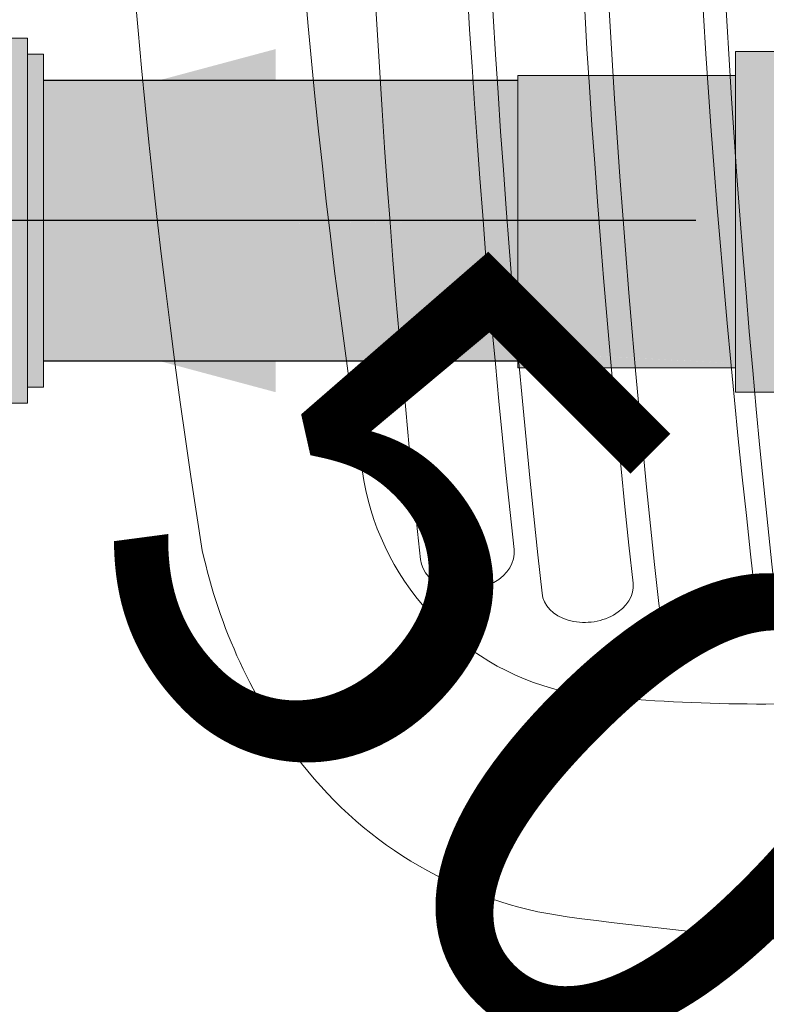
# Model space of a CAD drawing. Units: millimetres. Extents: x 0 to 84.1, y 0 to 59.4.
# Drawn here: x 15.8 to 16, y 32.3 to 32.7 of the extents above; entities that cross this region are included whole.
import ezdxf

# ---------------------------------------------------------------- set-up
doc = ezdxf.new("R2010")
doc.units = ezdxf.units.MM
doc.header["$MEASUREMENT"] = 0
for name, color, linetype, lineweight in [('ARQ', 8, 'Continuous', 9), ('TQ-Condutos', 3, 'Continuous', 25), ('TQ-Conexões', 74, 'Continuous', 18), ('TQ-Ramal de ventilação Gordura', 9, 'Continuous', 18), ('TQ-Sentido conduto', 7, 'Continuous', 30), ('TQ-Textos conduto', 7, 'Continuous', 9)]:
    doc.layers.add(name, color=color, linetype=linetype, lineweight=lineweight)
doc.styles.add('Arial', font='arial.ttf')

msp = doc.modelspace()

# ---------------------------------------------------------------- hatches: boundary and pattern name
at = {"layer": 'TQ-Condutos', "linetype": 'Continuous'}
for points in [[(15.77691754949031, 32.63628291015814), (15.77691754949031, 32.63505806163727), (15.77691754949031, 32.63400217012796), (15.77691754949031, 32.63397089843939), (15.77691754949031, 32.62811115585882), (15.77691754949031, 32.62291010742376), (15.77691754949031, 32.61342884862521), (15.95579694402156, 32.60545892617061), (15.95579694402156, 32.62240813319718), (15.95579694402156, 32.62291010742376), (15.95579694402156, 32.62318547088773), (15.95579694402156, 32.63397089843939), (15.95579694402156, 32.63402845703123), (15.95579694402156, 32.63628291015814)], [(15.95579694402156, 32.60545892617061), (15.77691754949031, 32.61342884862521), (15.77691754949031, 32.60517955378988), (15.77691754949031, 32.60501337890813), (15.77691754949031, 32.60404957974254), (15.77691754949031, 32.60141942216342), (15.94169654686924, 32.60473008066922), (15.77691754949031, 32.60141942216342), (15.77691754949031, 32.60134702502537), (15.77691754949031, 32.59354998667957), (15.95527110571418, 32.60478614060416), (15.95377120976485, 32.60477994636461), (15.94204523553184, 32.60473152067651), (15.95377120976485, 32.60477994636461), (15.95527110571418, 32.60478614060416), (15.95579694402156, 32.60481926806339), (15.95579694402156, 32.60501337890813)], [(15.77691754949031, 32.59354998667957), (15.77691754949031, 32.58357611039206), (15.77691754949031, 32.58337519531438), (15.77691754949031, 32.58103034463415), (15.95579694402156, 32.58337519531438), (15.95579694402156, 32.58391388781657), (15.95579694402156, 32.60481926806339)], [(15.95579694402156, 32.54428460976435), (15.95579694402156, 32.56173579101751), (15.95579694402156, 32.56227451390966), (15.95579694402156, 32.57176286699894), (15.79214377330432, 32.57109088485353), (15.95579694402156, 32.57176286699894), (15.95579694402156, 32.58324814283201), (15.95579694402156, 32.58337519531438), (15.77691754949031, 32.58102282223319), (15.77691754949031, 32.58097543571999), (15.77691754949031, 32.5797336493059), (15.77691754949031, 32.57191115638649), (15.77691754949031, 32.57102836391061), (15.77691754949031, 32.56198472121037), (15.77691754949031, 32.56193671742967), (15.77691754949031, 32.56173579101751), (15.77691754949031, 32.56038896210728), (15.77691754949031, 32.55876326479421), (15.77691754949031, 32.55225453221896), (15.77691754949031, 32.54408112914719), (15.77691754949031, 32.54405717886571)], [(15.95579694402156, 32.54428460976435), (15.77691754949031, 32.54405717886571), (15.77691754949031, 32.54400523738363)], [(15.95579694402156, 32.53305363495023), (15.95579694402156, 32.53387621476588), (15.92982444779138, 32.53376882260321), (15.95579694402156, 32.53387621476588), (15.95579694402156, 32.54383906250188), (15.95579694402156, 32.54428460976435), (15.77691754949031, 32.54400523738363), (15.77691754949031, 32.54383906250188), (15.77691754949031, 32.54327660577692), (15.77691754949031, 32.5420019395151), (15.77691754949031, 32.53865737301735), (15.77691754949031, 32.53797931992132), (15.77691754949031, 32.53313657677092), (15.77691754949031, 32.53292787696154), (15.77691754949031, 32.53288097325309)], [(15.95579694402156, 32.53305363495023), (15.77691754949031, 32.53288097325309), (15.77691754949031, 32.53279558290469)], [(15.95579694402156, 32.53052381835936), (15.95579694402156, 32.53277827148626), (15.95579694402156, 32.53305363495023), (15.77691754949031, 32.53277827148626), (15.77691754949031, 32.53239426189162), (15.77691754949031, 32.5316951548453), (15.77691754949031, 32.53155342296539), (15.77691754949031, 32.53049753145608)], [(15.77691754949031, 32.53046625976751), (15.95579694402156, 32.53046625976751), (15.95579694402156, 32.53052381835936)]]:
    msp.add_hatch(color=73, dxfattribs=at).paths.add_polyline_path(points)
at = {"layer": 'TQ-Conexões', "linetype": 'Continuous'}
for points in [[(16.03795697820125, 32.51871210937689), (16.05355695378719, 32.51871210937689), (16.05355695378719, 32.52567500000188), (16.05355695378719, 32.52789912109564), (16.05150769960424, 32.52789912109564), (16.05355695378719, 32.52789912109564), (16.05355695378719, 32.54260615234563), (16.05355695378719, 32.56657832031438), (16.05355695378719, 32.59344477539251), (16.05355695378719, 32.61856196289251), (16.05355695378719, 32.63758540039251), (16.05355695378719, 32.63813959961126), (16.05266022184037, 32.63813959961126), (16.05355695378719, 32.63813959961126), (16.05355695378719, 32.64722651367376), (16.03795697820125, 32.64722651367376), (16.03795697820125, 32.63813959961126), (16.03795697820125, 32.63758540039251), (16.03795697820125, 32.61856196289251), (16.03795697820125, 32.59344477539251), (16.03795697820125, 32.56657832031438), (16.03795697820125, 32.54260615234563), (16.03795697820125, 32.52789912109564), (16.03795697820125, 32.52567500000188)], [(15.95579694402156, 32.63813959961126), (16.03795697820125, 32.63160610392987), (16.03795697820125, 32.63461785262013), (16.03795697820125, 32.63813959961126)], [(15.96579694402156, 32.63734438381728), (15.95579694402156, 32.63813959961126), (15.95579694402156, 32.63628291015814), (15.95579694402156, 32.62986933593938), (15.95579694402156, 32.61355097656438), (15.95579694402156, 32.59200556640813), (15.95579694402156, 32.56895869140813), (15.95579694402156, 32.54839594726751), (15.95579694402156, 32.53387202148626), (15.96579694402156, 32.53335440656456), (16.03795697820125, 32.52961929552041), (16.03795697820125, 32.53382424238589), (16.03795697820125, 32.53387202148626), (15.96579694402156, 32.53387202148626), (16.03795697820125, 32.53387202148626), (16.03795697820125, 32.53692206806203), (15.96579694402156, 32.54699941922075), (16.03795697820125, 32.53692206806203), (16.03795697820125, 32.54839594726751), (15.96579694402156, 32.54839594726751), (16.03795697820125, 32.54839594726751), (16.03795697820125, 32.55271415491323), (15.96579694402156, 32.56698150911298), (16.03795697820125, 32.55271415491323), (16.03795697820125, 32.56849930880917), (16.03795697820125, 32.56895869140813), (15.96579694402156, 32.56895869140813), (16.03795697820125, 32.56895869140813), (16.03795697820125, 32.5737985703248), (15.96579694402156, 32.58978952593723), (16.03795697820125, 32.5737985703248), (16.03795697820125, 32.59149068700958), (16.03795697820125, 32.59200556640813), (15.96579694402156, 32.59200556640813), (16.03795697820125, 32.59200556640813), (16.03795697820125, 32.59653013541656), (16.03795697820125, 32.61306964068598), (15.96579694402156, 32.61147930737415), (16.03795697820125, 32.61306964068598), (16.03795697820125, 32.61318272240311), (16.03795697820125, 32.61355097656438), (15.96579694402156, 32.61355097656438), (16.03795697820125, 32.61355097656438), (16.03795697820125, 32.6143560641007), (16.03795697820125, 32.61697785693291), (16.03795697820125, 32.6295047751449), (15.96579694402156, 32.62830026660595), (16.03795697820125, 32.6295047751449), (16.03795697820125, 32.6295904225327), (16.03795697820125, 32.62986933593938), (15.96579694402156, 32.62986933593938), (16.03795697820125, 32.62986933593938), (16.03795697820125, 32.63018575798575), (16.03795697820125, 32.63121619631163), (15.96579694402156, 32.63566622177709), (15.96579694402156, 32.63628291015814), (15.96579694402156, 32.63566622177709), (16.03795697820125, 32.63121619631163), (16.05979718816219, 32.62986933593938), (16.03795697820125, 32.63160610392987), (15.97914519071352, 32.63628291015814)], [(15.96579694402156, 32.53333487333121), (15.95579694402156, 32.53387202148626), (15.95579694402156, 32.53046625976751), (15.96579694402156, 32.53046625976751), (16.01509812553646, 32.53046625976751), (15.96579694402156, 32.53329770548922), (16.03795697820125, 32.52945881040842), (16.03795697820125, 32.52961502298189)], [(16.03795697820125, 32.52843822413386), (16.03795697820125, 32.52915343929156), (16.01509812553646, 32.53046625976751), (15.95579694402156, 32.53046625976751)], [(15.96579694402156, 32.52789912109564), (16.03795697820125, 32.52789912109564), (16.03795697820125, 32.52794292718283), (16.03795697820125, 32.52843822413386), (15.96579694402156, 32.53021942009006), (15.95579694402156, 32.53046625976751), (15.95579694402156, 32.52789912109564)], [(15.96579694402156, 32.53329770548922), (16.03795697820125, 32.52915343929157), (16.03795697820125, 32.52945074040105)]]:
    msp.add_hatch(color=75, dxfattribs=at).paths.add_polyline_path(points)
at = {"layer": 'TQ-Ramal de ventilação Gordura', "linetype": 'Continuous'}
for points in [[(15.77091779363094, 32.64622797851751), (15.77091779363094, 32.65219599609564), (15.76491742742, 32.65219599609564), (15.76491742742, 32.64622797851751), (15.76894430324776, 32.64622797851751), (15.76491742742, 32.64622797851751), (15.76491742742, 32.64330317383001), (15.76491742742, 32.63628291015814), (15.76710522340549, 32.63628291015814), (15.76491742742, 32.63628291015814), (15.76491742742, 32.62404902343938), (15.76491742742, 32.59776240234564), (15.76491742742, 32.56898676758001), (15.76491742742, 32.54270014648626), (15.76491742742, 32.53046625976751), (15.76872999764545, 32.53046625976751), (15.76491742742, 32.53046625976751), (15.76491742742, 32.52344599609563), (15.76491742742, 32.52052119140814), (15.76689091780317, 32.52052119140814), (15.76491742742, 32.52052119140814), (15.76491742742, 32.51455317383001), (15.77091779363094, 32.51455317383001), (15.77091779363094, 32.52052119140814), (15.77091779363094, 32.52344599609563), (15.77091779363094, 32.53046625976751), (15.77091779363094, 32.54270014648626), (15.77091779363094, 32.56898676758001), (15.77091779363094, 32.59776240234564), (15.77091779363094, 32.62404902343938), (15.77091779363094, 32.63628291015814), (15.77091779363094, 32.64330317383001)], [(15.77091779363094, 32.64622797851751), (15.77091779363094, 32.63856574341273), (15.77091779363094, 32.63810786133001), (15.77091779363094, 32.63638581660938), (15.77691754949031, 32.63628291015814), (15.77691754949031, 32.63810786133001), (15.77691754949031, 32.64622797851751)], [(15.70852913346909, 32.63631579154087), (15.70843908771315, 32.63628291015814), (15.70852538593496, 32.63628291015814), (15.70842737872032, 32.63626556470287), (15.70714424302052, 32.63436475451489), (15.70574112561108, 32.63228620595044), (15.70831118696699, 32.63440349878941), (15.70574112561108, 32.63228620595044), (15.70802682118269, 32.63190843407011), (15.76491742742, 32.62250575089658), (15.76491742742, 32.63628291015814), (15.77691754949031, 32.63628291015814), (15.76491742742, 32.63648873352923)], [(15.77091779363094, 32.63628291015814), (15.77091779363094, 32.62151403106552), (15.77691754949031, 32.62052241211126), (15.77691754949031, 32.63628291015814)], [(15.70499193929815, 32.63117637713301), (15.74050390919738, 32.62591617448545), (15.69858266194107, 32.62168180870979), (15.6981512653533, 32.62104274689488), (15.69809273456346, 32.62095604061616), (15.73213445875106, 32.62168263709049), (15.69808718241917, 32.6209478157866), (15.69803240666473, 32.62086667213818), (15.73203978069734, 32.62163474588384), (15.76491742742, 32.62229992752548), (15.77691754949031, 32.62052241211126), (15.76491742742, 32.62250575089658), (15.74069812795339, 32.62601441658291)], [(15.77091779363094, 32.52097907349086), (15.77691754949031, 32.52052119140814), (15.77691754949031, 32.52864130859563), (15.77691754949031, 32.53046625976751), (15.77691754949031, 32.54622675781438), (15.77691754949031, 32.57023432617376), (15.77691754949031, 32.59651484375188), (15.77691754949031, 32.62052241211126), (15.77091779363094, 32.62141112461428), (15.77091779363094, 32.62052241211126), (15.77091779363094, 32.59786859704727), (15.77091779363094, 32.59651484375188), (15.77091779363094, 32.5848571750358), (15.77091779363094, 32.57171624790542), (15.77091779363094, 32.57023432617376), (15.77091779363094, 32.55958490582729), (15.77091779363094, 32.54758051110978), (15.77091779363094, 32.54622675781438), (15.77091779363094, 32.53923562210007), (15.77091779363094, 32.53135497227053), (15.77091779363094, 32.53054544954627), (15.77091779363094, 32.53046625976751), (15.77091779363094, 32.5296329275499), (15.77091779363094, 32.52874421504688), (15.77091779363094, 32.52864130859563), (15.77091779363094, 32.52503933858777)], [(15.69873295598227, 32.52648798828314), (15.67051740300594, 32.52864130859563), (15.67051740300594, 32.52648798828314), (15.77691754949031, 32.52052119140814)], [(15.77691754949031, 32.52052119140814), (15.77091779363094, 32.52085765076177), (15.77091779363094, 32.52052119140814)]]:
    msp.add_hatch(color=93, dxfattribs=at).paths.add_polyline_path(points)
at = {"layer": 'TQ-Sentido conduto', "linetype": 'Continuous'}
msp.add_hatch(color=7, dxfattribs=at).paths.add_polyline_path([(15.62295300907655, 32.58337461454396), (15.86443446564881, 32.51866985326833), (15.86443446564881, 32.64807937581959)])

# ---------------------------------------------------------------- linework, layer by layer
at = {"layer": 'ARQ', "lineweight": 5, "ltscale": 38}
msp.add_lwpolyline([(15.97449549815573, 32.32076649900473, -0.196513510398014), (15.87428280317151, 32.3786243254302), (15.87428280317151, 32.3786243254302, -0.1118547079980056), (15.83681247454034, 32.4589797044936), (15.83681247454034, 32.4589797044936, -0.0788784560859999), (15.83681247454034, 33.35772260753997), (15.83681247454034, 33.35772260753997, -0.1118547079979934), (15.87428280317151, 33.43807798660308), (15.87428280317151, 33.43807798660308, -0.1965135103980138), (15.97449549815573, 33.49593581302854), (15.97449549815573, 33.49593581302854, -0.03286369690800035), (16.15204317469367, 33.50835115601693), (16.15204317469367, 33.50835115601693), (16.80136674823486, 33.50835115601693), (16.80136674823486, 32.95837203862558), (16.80136674823486, 32.85833027340739), (16.80136674823486, 32.30835115601693), (16.1520431746326, 32.30835115601693, -0.03286369689700677), (15.97449549815573, 32.32076649900473), (15.97449549815573, 32.32076649900473)], format="xyb", dxfattribs=at)
for centre, radius, start, end in [((20.2835269800511, 32.90816523189371), 4.300219329876666, 173.7331751260315, 186.2637438968424), ((20.29047347854866, 32.90835191295546), 4.263111862513762, 173.6807551043794, 186.319243353638), ((20.18201027323593, 32.90834564303083), 4.242667817738922, 173.7058554822975, 186.2998513721625), ((20.12603818542833, 32.9170149302259), 4.10815402169676, 173.6170754204963, 186.6243726843523), ((20.17709845365214, 32.90835073322296), 4.203224502099018, 173.6986259521911, 186.3072234853207), ((20.22385050480094, 32.90835115546017), 4.32848253230672, 173.9937282076003, 186.0051345190348), ((20.05331997082786, 32.90835115546017), 4.123414919963502, 173.7479001132475, 186.2520998867482), ((18.64551818016552, 32.90835115601664), 2.780140946558108, 171.2492077887527, 188.7507922112414), ((15.99601021408409, 32.50294273374783), 0.09982601493859025, 190.1279054425068, 258.6266509052913), ((16.04714836145562, 33.02192754949478), 0.6209030791214226, 263.450239830463, 273.7402936373642)]:
    msp.add_arc(centre, radius, start, end, dxfattribs=at)
for centre, major_axis, ratio, start_param, end_param in [((15.93677954736326, 32.45736397544481), (-0.01765014218511762, -0.001933659586029535), 0.7500623050180002, 6.276733472743089, 9.424778422611288), ((15.98213931837745, 32.44468760586349), (-0.01717627630741259, -0.001898470457600611), 0.741965233426, 6.283089201356462, 9.424778427651372), ((16.02715217376928, 32.44098310093896), (-0.01817305293346561, -0.001994684674574643), 0.7287932065899996, 0, 3.150789031602844)]:
    msp.add_ellipse(centre, major_axis=major_axis, ratio=ratio, start_param=start_param, end_param=end_param, dxfattribs=at)
at = {"layer": 'TQ-Condutos'}
for p, q in [((15.95579694402156, 32.63628291015814), (15.77691754949031, 32.63628291015814)), ((15.77691754949031, 32.53046625976751), (15.95579694402156, 32.53046625976751))]:
    msp.add_line(p, q, dxfattribs=at)
at = {"layer": 'TQ-Conexões'}
for p, q in [((16.05355695378719, 32.64722651367376), (16.03795697820125, 32.64722651367376)), ((16.03795697820125, 32.64722651367376), (16.03795697820125, 32.63813959961126)), ((16.03795697820125, 32.63813959961126), (15.95579694402156, 32.63813959961126)), ((15.95579694402156, 32.63813959961126), (15.95579694402156, 32.63628291015814)), ((16.03795697820125, 32.63813959961126), (16.03795697820125, 32.63758540039251)), ((16.03795697820125, 32.63758540039251), (16.03795697820125, 32.61856196289251)), ((15.95579694402156, 32.63628291015814), (15.95579694402156, 32.62986933593938)), ((15.95579694402156, 32.62986933593938), (15.95579694402156, 32.61355097656438)), ((16.03795697820125, 32.61856196289251), (16.03795697820125, 32.59344477539251)), ((15.95579694402156, 32.61355097656438), (15.95579694402156, 32.59200556640813)), ((16.03795697820125, 32.59344477539251), (16.03795697820125, 32.56657832031438)), ((15.95579694402156, 32.59200556640813), (15.95579694402156, 32.56895869140813)), ((15.95579694402156, 32.56895869140813), (15.95579694402156, 32.54839594726751)), ((16.03795697820125, 32.56657832031438), (16.03795697820125, 32.54260615234563)), ((15.95579694402156, 32.54839594726751), (15.95579694402156, 32.53387202148626)), ((16.03795697820125, 32.54260615234563), (16.03795697820125, 32.52789912109564)), ((15.95579694402156, 32.53387202148626), (15.95579694402156, 32.53046625976751)), ((15.95579694402156, 32.53046625976751), (15.95579694402156, 32.52789912109564)), ((15.95579694402156, 32.52789912109564), (15.96579694402156, 32.52789912109564)), ((15.96579694402156, 32.52789912109564), (16.03795697820125, 32.52789912109564)), ((16.03795697820125, 32.52789912109564), (16.03795697820125, 32.52567500000188)), ((16.03795697820125, 32.52567500000188), (16.03795697820125, 32.51871210937689)), ((16.03795697820125, 32.51871210937689), (16.05355695378719, 32.51871210937689))]:
    msp.add_line(p, q, dxfattribs=at)
at = {"layer": 'TQ-Ramal de ventilação Gordura'}
for p, q in [((15.77091779363094, 32.65219599609564), (15.76491742742, 32.65219599609564)), ((15.77091779363094, 32.64622797851751), (15.77091779363094, 32.65219599609564)), ((15.77691754949031, 32.64622797851751), (15.77091779363094, 32.64622797851751)), ((15.77091779363094, 32.64330317383001), (15.77091779363094, 32.64622797851751)), ((15.77691754949031, 32.63810786133001), (15.77691754949031, 32.64622797851751)), ((15.77091779363094, 32.63628291015814), (15.77091779363094, 32.64330317383001)), ((15.77691754949031, 32.63628291015814), (15.77691754949031, 32.63810786133001)), ((15.77091779363094, 32.62404902343938), (15.77091779363094, 32.63628291015814)), ((15.77691754949031, 32.62052241211126), (15.77691754949031, 32.63628291015814)), ((15.77091779363094, 32.59776240234564), (15.77091779363094, 32.62404902343938)), ((15.77691754949031, 32.59651484375188), (15.77691754949031, 32.62052241211126)), ((15.77091779363094, 32.56898676758001), (15.77091779363094, 32.59776240234564)), ((15.77691754949031, 32.57023432617376), (15.77691754949031, 32.59651484375188)), ((15.77091779363094, 32.54270014648626), (15.77091779363094, 32.56898676758001)), ((15.77691754949031, 32.54622675781438), (15.77691754949031, 32.57023432617376)), ((15.77691754949031, 32.53046625976751), (15.77691754949031, 32.54622675781438)), ((15.77091779363094, 32.53046625976751), (15.77091779363094, 32.54270014648626)), ((15.77091779363094, 32.52344599609563), (15.77091779363094, 32.53046625976751)), ((15.77691754949031, 32.52864130859563), (15.77691754949031, 32.53046625976751)), ((15.77691754949031, 32.52052119140814), (15.77691754949031, 32.52864130859563)), ((15.77091779363094, 32.52052119140814), (15.77091779363094, 32.52344599609563)), ((15.77091779363094, 32.51455317383001), (15.77091779363094, 32.52052119140814)), ((15.77091779363094, 32.52052119140814), (15.77691754949031, 32.52052119140814)), ((15.76491742742, 32.51455317383001), (15.77091779363094, 32.51455317383001))]:
    msp.add_line(p, q, dxfattribs=at)
at = {"layer": 'TQ-Sentido conduto'}
msp.add_lwpolyline([(16.02295300907655, 32.58337461454396), (15.62295300907655, 32.58337461454396)], dxfattribs=at)

# ---------------------------------------------------------------- texts
at = {"layer": 'TQ-Textos conduto', "insert": (16.04522822061925, 32.09993307679604), "char_height": 0.2, "width": 1.707621951219512, "attachment_point": 8, "rotation": 314.99989477042516, "line_spacing_factor": 0.6, "style": 'Arial'}
msp.add_mtext('50 mm', dxfattribs=at)

doc.saveas('drawing.dxf')
